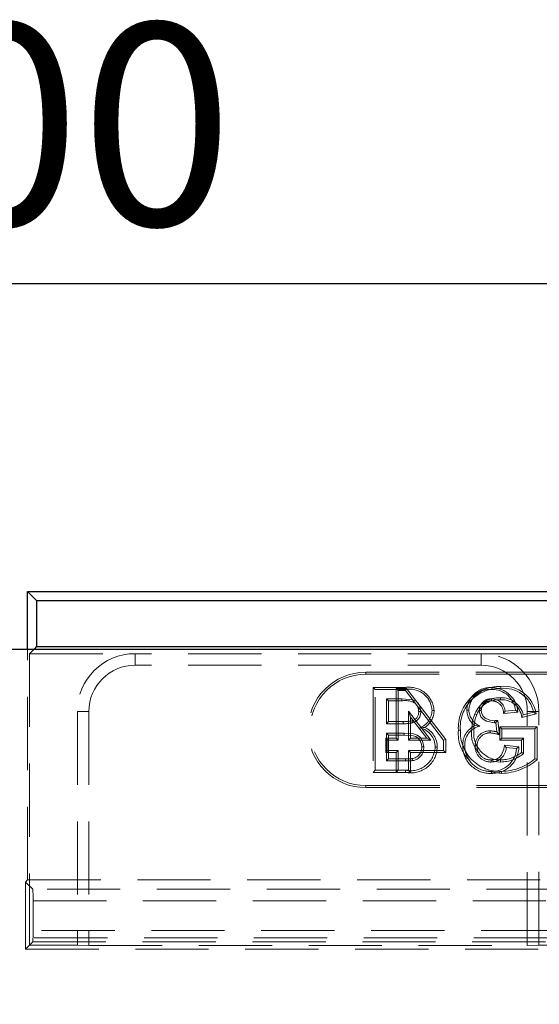
# Model space of a CAD drawing. Units: millimetres. Extents: x 0 to 507, y -3 to 297.
# Drawn here: x 154 to 163, y 244 to 261 of the extents above; entities that cross this region are included whole.
import ezdxf

# ---------------------------------------------------------------- set-up
doc = ezdxf.new("R2010")
doc.units = ezdxf.units.MM
doc.linetypes.add('HIDDEN', pattern=[1.905, 1.27, -0.635])
doc.layers.add('FORMAT', color=7, linetype='Continuous')
doc.styles.add('SLDTEXTSTYLE2', font='TXT', dxfattribs={"width": 0.75})
doc.dimstyles.new('SLDDIMSTYLE1', dxfattribs={"dimtxt": 3.5, "dimasz": 4, "dimexe": 0, "dimexo": 0.0625, "dimgap": 0.875, "dimtad": 2, "dimlfac": 5, "dimrnd": 1e-09, "dimzin": 12, "dimdsep": 46, "dimtxsty": 'SLDTEXTSTYLE2', "dimsah": 1, "dimcen": 0.09, "dimadec": 0, "dimazin": 3, "dimtfac": 1, "dimtofl": 0, "dimtmove": 0, "dimatfit": 3, "dimfxl": 0, "dimfrac": 2, "dimtolj": 1, "dimtzin": 12, "dimarcsym": 0})

# ---------------------------------------------------------------- blocks, each defined once
blk = doc.blocks.new('_D_2')
at = {"layer": 'FORMAT'}
for p, q in [((54.394, 244.311), (54.394, 257.795)), ((254.394, 244.311), (254.394, 257.795)), ((254.394, 256.795), (54.394, 256.795))]:
    blk.add_line(p, q, dxfattribs=at)
for points in [[(54.394, 256.795), (58.394, 255.795), (58.394, 257.795)], [(254.394, 256.795), (250.394, 257.795), (250.394, 255.795)]]:
    blk.add_solid(points, dxfattribs=at)
at = {"layer": 'FORMAT', "insert": (147.496, 261.306, 0.02), "char_height": 3.5, "attachment_point": 1, "style": 'SLDTEXTSTYLE2'}
blk.add_mtext('1000', dxfattribs=at)

msp = doc.modelspace()

# ---------------------------------------------------------------- linework, layer by layer
at = {"color": 7, "linetype": 'Continuous', "lineweight": 30}
for p, q in [((154.529, 251.4646), (154.6862, 251.3075)), ((154.529, 251.4646), (254.2592, 251.4646)), ((154.529, 250.4646), (154.529, 251.4646)), ((154.6862, 251.3075), (254.102, 251.3075)), ((154.6862, 251.3075), (154.6862, 250.5075)), ((54.3941, 250.4646), (254.3941, 250.4646)), ((154.6862, 250.5075), (154.6433, 250.4646)), ((154.6862, 250.5075), (254.102, 250.5075))]:
    msp.add_line(p, q, dxfattribs=at)
at = {"color": 7, "linetype": 'HIDDEN', "lineweight": 0}
for p, q in [((154.529, 246.4646), (154.529, 250.4646)), ((154.6433, 250.4646), (154.564, 250.3853)), ((154.564, 250.3853), (154.564, 245.3345)), ((154.564, 250.3853), (156.3941, 250.3853)), ((162.3941, 250.3853), (156.3941, 250.3853)), ((156.3941, 250.1853), (156.3941, 250.3853)), ((162.3941, 250.3853), (174.3941, 250.3853)), ((162.3941, 250.1853), (162.3941, 250.3853)), ((162.3941, 250.1853), (156.3941, 250.1853)), ((160.3941, 250.0294), (160.3941, 250.0646)), ((160.3941, 250.0646), (167.3941, 250.0646)), ((160.3941, 250.0294), (167.3941, 250.0294)), ((160.5204, 249.7999), (160.5557, 249.7646)), ((161.0799, 249.7999), (160.5204, 249.7999)), ((160.5204, 249.7999), (160.5204, 248.3294)), ((160.5557, 249.7646), (161.0798, 249.7646)), ((160.5557, 248.3646), (160.5557, 249.7646)), ((160.9188, 248.9204), (160.9188, 249.7819)), ((160.9188, 249.7819), (160.9541, 249.7467)), ((160.9188, 249.7819), (161.0971, 249.7819)), ((161.0798, 249.7467), (160.9541, 249.7467)), ((160.9541, 249.7467), (160.9541, 248.8851)), ((161.0971, 249.7819), (161.0798, 249.7467)), ((161.7439, 248.8851), (161.0798, 249.7467)), ((161.0971, 249.7819), (161.7791, 248.8972)), ((161.0198, 249.6031), (160.7531, 249.6031)), ((160.7531, 249.6031), (160.7531, 249.1723)), ((160.7884, 249.5678), (160.7531, 249.6031)), ((160.7884, 249.2076), (160.7884, 249.5678)), ((160.7884, 249.5678), (161.0197, 249.5678)), ((155.3941, 249.3853), (155.3941, 245.3345)), ((155.5941, 249.3853), (155.3941, 249.3853)), ((155.5941, 249.3853), (155.5941, 245.3275)), ((161.1689, 249.2859), (161.1336, 249.3894)), ((161.1336, 249.3894), (161.5223, 248.8851)), ((161.1336, 248.8851), (161.1336, 249.3894)), ((162.81, 249.3877), (162.9895, 249.4056)), ((163.1941, 245.3275), (163.1941, 249.3853)), ((163.1941, 249.3853), (163.3941, 249.3853)), ((163.3941, 245.3345), (163.3941, 249.3853)), ((161.1689, 249.2859), (161.1689, 248.9204)), ((161.4506, 248.9204), (161.1689, 249.2859)), ((162.6806, 249.2291), (162.709, 248.9813)), ((163.0318, 249.3744), (162.7811, 249.3494)), ((163.0996, 249.2823), (163.3477, 249.3447)), ((163.3039, 249.37), (163.1233, 249.3246)), ((160.7884, 249.2076), (160.7531, 249.1723)), ((160.7531, 249.1723), (161.0417, 249.1723)), ((161.0416, 249.2076), (160.7884, 249.2076)), ((162.6681, 249.0287), (162.6496, 249.1903)), ((162.7173, 249.1178), (162.7526, 249.0826)), ((163.3622, 249.1178), (162.7173, 249.1178)), ((162.7173, 249.1178), (162.7173, 248.8858)), ((162.7526, 249.0826), (163.3269, 249.0826)), ((162.7526, 248.921), (162.7526, 249.0826)), ((163.3622, 249.1178), (163.3269, 249.0826)), ((163.3269, 249.0826), (163.3269, 248.5646)), ((163.3622, 248.5471), (163.3622, 249.1178)), ((160.7394, 248.6704), (160.7394, 248.9204)), ((160.7394, 248.9204), (160.7746, 248.8851)), ((160.7394, 248.9204), (160.9188, 248.9204)), ((161.0616, 249.0108), (160.7531, 249.0108)), ((160.7531, 249.0108), (160.7531, 248.5262)), ((160.7884, 248.9755), (160.7531, 249.0108)), ((160.9541, 248.8851), (160.7746, 248.8851)), ((160.7746, 248.8851), (160.7746, 248.7056)), ((160.7884, 248.5614), (160.7884, 248.9755)), ((160.7884, 248.9755), (161.0614, 248.9755)), ((160.9188, 248.9204), (160.9541, 248.8851)), ((161.0616, 249.0108), (161.0614, 248.9755)), ((161.1689, 248.9204), (161.1336, 248.8851)), ((161.5223, 248.8851), (161.1336, 248.8851)), ((161.1689, 248.9204), (161.4506, 248.9204)), ((161.4506, 248.9204), (161.5223, 248.8851)), ((161.7791, 248.8972), (161.7439, 248.8851)), ((161.7439, 248.7056), (161.7439, 248.8851)), ((161.7791, 248.8972), (161.7791, 248.6704)), ((162.7173, 248.8858), (162.7526, 248.921)), ((162.7173, 248.8858), (163.0942, 248.8858)), ((163.1295, 248.921), (162.7526, 248.921)), ((163.0942, 248.8858), (163.1295, 248.921)), ((163.0942, 248.8858), (163.0942, 248.672)), ((163.1295, 248.6557), (163.1295, 248.921)), ((160.7394, 248.6704), (160.7746, 248.7056)), ((160.7746, 248.7056), (160.9541, 248.7056)), ((160.9188, 248.6704), (160.9541, 248.7056)), ((160.9541, 248.7056), (160.9541, 248.3646)), ((161.1689, 248.6704), (161.1336, 248.7056)), ((161.1336, 248.3646), (161.1336, 248.7056)), ((161.1336, 248.7056), (161.7439, 248.7056)), ((161.7791, 248.6704), (161.7439, 248.7056)), ((162.8003, 248.7977), (163.0468, 248.7731)), ((163.0074, 248.7415), (162.828, 248.7595)), ((160.9188, 248.6704), (160.7394, 248.6704)), ((160.7884, 248.5614), (160.7531, 248.5262)), ((161.0841, 248.5614), (160.7884, 248.5614)), ((160.9188, 248.3294), (160.9188, 248.6704)), ((161.7791, 248.6704), (161.1689, 248.6704)), ((161.1689, 248.6704), (161.1689, 248.3294)), ((161.1979, 248.5676), (161.2041, 248.5329)), ((162.5654, 248.5435), (162.5655, 248.5082)), ((160.5204, 248.3294), (160.5557, 248.3646)), ((160.9541, 248.3646), (160.5557, 248.3646)), ((160.7531, 248.5262), (161.0843, 248.5262)), ((160.9188, 248.3294), (160.9541, 248.3646)), ((160.9541, 248.3646), (161.1336, 248.3646)), ((161.1689, 248.3294), (161.1336, 248.3646)), ((160.5204, 248.3294), (160.9188, 248.3294)), ((161.1689, 248.3294), (160.9188, 248.3294)), ((167.3941, 248.0999), (160.3941, 248.0999)), ((160.3941, 248.0999), (160.3941, 248.0646)), ((167.3941, 248.0646), (160.3941, 248.0646)), ((154.4941, 246.4297), (154.529, 246.4646)), ((154.4941, 246.4297), (154.4941, 245.2646)), ((154.6201, 246.3037), (154.4941, 246.4297)), ((154.529, 246.4646), (181.1941, 246.4646)), ((165.6634, 246.3037), (154.6201, 246.3037)), ((154.6268, 246.1039), (165.6634, 246.1039)), ((154.6268, 246.1039), (154.6268, 245.5905)), ((145.1209, 245.4646), (163.6674, 245.4646)), ((163.6614, 245.5905), (154.6268, 245.5905)), ((154.564, 245.3345), (154.4941, 245.2646)), ((154.564, 245.3345), (154.6201, 245.3906)), ((154.564, 245.3345), (155.3941, 245.3345)), ((154.6201, 245.3906), (163.6614, 245.3906)), ((155.5941, 245.3275), (155.3941, 245.3345)), ((155.5941, 245.3275), (163.1941, 245.3275)), ((163.3941, 245.3345), (163.1941, 245.3275)), ((163.3941, 245.3345), (163.6614, 245.3345)), ((154.4941, 245.2646), (163.6614, 245.2646))]:
    msp.add_line(p, q, dxfattribs=at)
at = {"color": 7, "linetype": 'HIDDEN', "lineweight": 0, "flags": 128}
for points in [[(161.0799, 249.7999), (161.0799, 249.7918), (161.0798, 249.7801), (161.0798, 249.7646)], [(162.5798, 249.7999), (162.5798, 249.7918), (162.5799, 249.7801), (162.58, 249.7646)], [(162.7331, 249.8178), (162.733, 249.8097), (162.733, 249.7981), (162.7329, 249.7826)], [(161.0197, 249.5678), (161.0197, 249.5804), (161.0198, 249.6031)], [(161.3454, 249.3843), (161.3292, 249.4766), (161.2978, 249.5317), (161.2587, 249.5663), (161.2108, 249.5868), (161.0198, 249.6031)], [(162.574, 249.5678), (162.5742, 249.5837), (162.5744, 249.6031)], [(162.7293, 249.5858), (162.7293, 249.6016), (162.7293, 249.621)], [(161.3101, 249.3844), (161.3227, 249.3844), (161.3454, 249.3843)], [(161.5781, 249.4016), (161.57, 249.4017), (161.5584, 249.4017), (161.5428, 249.4017)], [(162.1465, 249.4087), (162.1546, 249.4087), (162.1663, 249.4087), (162.1818, 249.4087)], [(162.3966, 249.4028), (162.3862, 249.4028), (162.3737, 249.4028), (162.3613, 249.4028)], [(162.6238, 249.1883), (162.4871, 249.2162), (162.427, 249.2514), (162.3902, 249.292), (162.3685, 249.3423), (162.3613, 249.4028)], [(162.3966, 249.4028), (162.4053, 249.3419), (162.4269, 249.3014), (162.4608, 249.2707), (162.5445, 249.2335), (162.6237, 249.2236)], [(162.7811, 249.3494), (162.7889, 249.3598), (162.7995, 249.3737), (162.81, 249.3877)], [(163.0318, 249.3744), (163.0128, 249.3885), (162.9895, 249.4056)], [(161.199, 249.2224), (161.2039, 249.2073), (161.2099, 249.1889)], [(162.317, 249.3313), (162.3094, 249.3344), (162.2986, 249.3387), (162.2842, 249.3445)], [(162.6806, 249.2291), (162.6755, 249.2227), (162.6626, 249.2065), (162.6561, 249.1984), (162.6496, 249.1903)], [(163.0996, 249.2823), (163.1103, 249.3013), (163.1233, 249.3246)], [(163.3477, 249.3447), (163.328, 249.3561), (163.3039, 249.37)], [(161.0416, 249.2076), (161.0416, 249.1917), (161.0417, 249.1723)], [(161.416, 249.107), (161.3812, 249.1043), (161.3328, 249.1005)], [(161.9994, 249.0579), (162.0075, 249.0579), (162.0191, 249.0579), (162.0346, 249.0579)], [(162.287, 249.1394), (162.3219, 249.1361), (162.3728, 249.1311)], [(162.5519, 249.0125), (162.552, 249.0284), (162.552, 249.0478)], [(161.0614, 248.9755), (161.1949, 248.9663), (161.2601, 248.9478), (161.3059, 248.918), (161.3391, 248.8745), (161.3592, 248.8195), (161.364, 248.7685)], [(161.3992, 248.7685), (161.3794, 248.8723), (161.3415, 248.9319), (161.2851, 248.975), (161.2014, 249.001), (161.0616, 249.0108)], [(162.709, 248.9813), (162.6906, 249.0027), (162.6681, 249.0287)], [(161.364, 248.7685), (161.3798, 248.7685), (161.3992, 248.7685)], [(161.632, 248.7655), (161.6238, 248.7656), (161.6122, 248.7656), (161.5967, 248.7657)], [(162.0747, 248.7858), (162.0829, 248.7858), (162.0945, 248.7858), (162.11, 248.7859)], [(162.3248, 248.7872), (162.3127, 248.7872), (162.2895, 248.7873)], [(162.5654, 248.5435), (162.6586, 248.5596), (162.708, 248.5894), (162.7449, 248.6336), (162.7847, 248.7303), (162.8003, 248.7977)], [(162.8003, 248.7977), (162.8076, 248.7877), (162.8178, 248.7736), (162.828, 248.7595)], [(163.0468, 248.7731), (163.0291, 248.7589), (163.0074, 248.7415)], [(161.0841, 248.5614), (161.0842, 248.5456), (161.0843, 248.5262)], [(162.5537, 248.5446), (162.6277, 248.5176), (162.7318, 248.5082)], [(162.7319, 248.5435), (162.7319, 248.5354), (162.7318, 248.5237), (162.7318, 248.5082)], [(163.0942, 248.672), (163.1101, 248.6647), (163.1295, 248.6557)], [(163.3622, 248.5471), (163.3463, 248.555), (163.3269, 248.5646)], [(161.0814, 248.3294), (161.0813, 248.3375), (161.0813, 248.3491), (161.0812, 248.3646)], [(162.4718, 248.357), (162.4883, 248.3494), (162.7485, 248.3114)], [(162.5718, 248.3114), (162.5719, 248.3195), (162.5719, 248.3312), (162.5719, 248.3467)], [(162.7485, 248.3114), (162.7485, 248.3195), (162.7484, 248.3312), (162.7484, 248.3467)]]:
    msp.add_lwpolyline(points, dxfattribs=at)
at = {"color": 7, "linetype": 'HIDDEN', "lineweight": 0}
for centre, radius, start, end in [((156.3941, 249.3853), 1, 90, 180), ((162.3941, 249.3853), 1, 0, 90), ((156.3941, 249.3853), 0.8, 90, 180), ((162.3941, 249.3853), 0.8, 0, 90), ((160.3941, 249.0646), 1, 90, 270), ((160.3941, 249.0646), 0.9647, 90, 270), ((161.1532, 249.3814), 0.3902, 2.98917, 100.83447), ((161.1445, 249.3699), 0.4348, 4.18727, 98.5413), ((162.7113, 249.1047), 0.7135, 88.25406, 183.75885), ((162.7052, 249.1105), 0.6726, 87.63425, 184.48802), ((162.5586, 249.3879), 0.4126, 87.0542, 177.10699), ((162.5505, 249.3969), 0.3689, 85.41004, 178.16193), ((162.57, 249.3367), 0.4633, 4.67682, 88.79016), ((162.5871, 249.3597), 0.405, 6.51274, 91.00425), ((162.7903, 249.2606), 0.5251, 12.03021, 96.27346), ((162.7867, 249.2518), 0.5686, 9.4045, 95.41579), ((161.08, 249.2344), 0.3389, 60.34508, 100.24967), ((162.696, 249.1782), 0.444, 85.69478, 158.01025), ((162.6981, 249.1749), 0.412, 85.65744, 157.69169), ((162.5627, 249.4021), 0.2014, 86.64609, 179.77913), ((162.5606, 249.4043), 0.1641, 85.30973, 180.51839), ((162.5756, 249.362), 0.2058, 356.4814, 90.44756), ((162.5723, 249.3642), 0.2389, 5.64627, 89.48093), ((162.7492, 249.2373), 0.3842, 13.12788, 92.96256), ((162.7554, 249.2398), 0.3469, 7.02609, 94.30572), ((161.1579, 249.3697), 0.1529, 285.58658, 5.54136), ((161.1565, 249.3705), 0.1894, 286.3799, 4.17819), ((161.1374, 249.3927), 0.1729, 357.27865, 28.01422), ((161.2034, 249.4146), 0.3396, 292.38444, 357.83162), ((161.2184, 249.4077), 0.3598, 303.31288, 359.03918), ((162.4739, 249.4082), 0.3274, 179.91487, 235.18654), ((162.487, 249.4142), 0.3053, 181.02008, 248.02633), ((161.0604, 249.8516), 0.6443, 268.33072, 282.42542), ((162.9842, 249.0693), 0.7521, 158.53385, 180.31157), ((162.9672, 249.0724), 0.6999, 158.28671, 180.61757), ((162.5525, 250.2504), 1.0293, 273.96729, 277.14992), ((130.1524, 249.1566), 32.4714, 0.05595, 0.11822), ((161.0648, 249.8008), 0.6289, 267.89066, 283.34133), ((161.2577, 248.77), 0.339, 359.27398, 77.21052), ((161.2656, 248.7728), 0.3665, 358.86237, 65.76466), ((162.6291, 248.9979), 0.6326, 174.56196, 226.0717), ((162.7161, 249.028), 0.6821, 177.49023, 272.71272), ((162.4384, 248.808), 0.3643, 114.54655, 183.49592), ((162.4418, 248.806), 0.3324, 101.98014, 183.4656), ((162.6922, 248.9889), 0.4664, 170.58778, 224.02701), ((162.729, 249.0085), 0.465, 173.04556, 270.35949), ((162.5431, 248.7943), 0.2537, 87.98335, 181.58677), ((162.5395, 248.6089), 0.4391, 72.97233, 88.37215), ((162.608, 249.5668), 0.3789, 272.39355, 276.30764), ((162.5428, 248.7945), 0.2182, 87.60591, 181.93352), ((162.4759, 248.218), 0.7981, 73.0169, 84.5337), ((161.1655, 248.788), 0.4317, 258.73438, 357.03261), ((161.1758, 248.7757), 0.4562, 258.05104, 358.72454), ((161.1712, 248.7588), 0.193, 277.92918, 2.89452), ((161.1706, 248.7592), 0.2288, 278.39893, 2.31244), ((162.5491, 248.7852), 0.4743, 179.92946, 272.75059), ((162.5526, 248.7889), 0.4426, 180.39386, 272.49455), ((162.5574, 248.7763), 0.2682, 177.65094, 271.71252), ((162.557, 248.7758), 0.2325, 177.20075, 272.08203), ((162.5698, 248.7664), 0.2582, 269.03254, 358.46614), ((162.5822, 248.7759), 0.4646, 268.72758, 359.64734), ((162.5837, 248.7713), 0.4248, 268.4139, 355.97901), ((161.1025, 249.2706), 0.7094, 268.51409, 277.72494), ((161.0936, 249.4289), 0.9027, 269.40789, 277.02598), ((162.7236, 249.1402), 0.632, 270.74625, 309.95793), ((162.7193, 249.1539), 0.6105, 271.17637, 307.88365), ((162.7333, 249.2637), 0.9171, 270.94045, 310.3356), ((162.7146, 249.3163), 1.0055, 271.93116, 310.09275)]:
    msp.add_arc(centre, radius, start, end, dxfattribs=at)
for centre, start_param, end_param in [((154.6198, 246.1039), 4.712389, 6.2482787), ((154.6198, 245.5905), 3.1764992, 4.712389)]:
    msp.add_ellipse(centre, major_axis=(0, 0.2), ratio=0.0349208, start_param=start_param, end_param=end_param, dxfattribs=at)

# ---------------------------------------------------------------- dimensions: what is measured, and where the dimension line sits
at = {"layer": 'FORMAT'}
dim = msp.add_linear_dim(base=(54.3941, 256.7947), p1=(254.3941, 244.3108), p2=(54.3941, 244.3108), dimstyle='SLDDIMSTYLE1', dxfattribs=at)
dim.commit()
dim.dimension.update_dxf_attribs({"geometry": '_D_2', "text_midpoint": (154.0896, 256.7947), "dimtype": 160})

doc.saveas('drawing.dxf')
